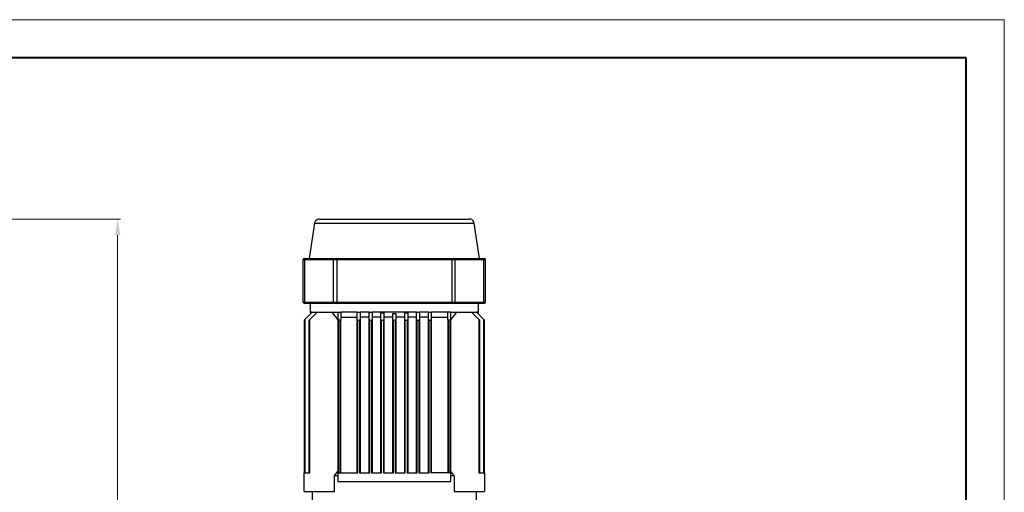
# Model space of a CAD drawing. Units: millimetres. Extents: x 972 to 3188, y 1622 to 3188.
# Drawn here: x 2193 to 3188, y 2711 to 3188 of the extents above; entities that cross this region are included whole.
import ezdxf

# ---------------------------------------------------------------- set-up
doc = ezdxf.new("R2010")
doc.units = ezdxf.units.MM
doc.layers.get('Defpoints').update_dxf_attribs({"lineweight": 13})
for name, color, linetype, lineweight in [('1轮廓实线层', 7, 'Continuous', 40), ('7标注层', 4, 'Continuous', 15), ('图框-图框层', 7, 'Continuous', 18)]:
    doc.layers.add(name, color=color, linetype=linetype, lineweight=lineweight)
doc.styles.add('TH_GBDIM', font='gbeitc.shx', dxfattribs={"bigfont": 'gbcbig.shx'})
doc.dimstyles.new('TH_GBDIM-4', dxfattribs={"dimscale": 5.85, "dimtxt": 3.5, "dimasz": 2.8, "dimexe": 0.5, "dimexo": 0.35, "dimgap": 1, "dimtad": 1, "dimtoh": 1, "dimdsep": 46, "dimtxsty": 'TH_GBDIM', "dimcen": -2.5, "dimclrd": 130, "dimclre": 130, "dimclrt": 3, "dimazin": 2, "dimtm": 1e-09, "dimtfac": 0.65, "dimtmove": 0, "dimatfit": 3, "dimfxl": 1, "dimtfill": 1, "dimtzin": 0, "dimlwd": -1, "dimlwe": -1, "dimarcsym": 0})

# ---------------------------------------------------------------- blocks, each defined once
blk = doc.blocks.new('*D5')
at = {"layer": '7标注层', "color": 130, "linetype": 'ByBlock', "transparency": 16777216}
for p, q in [((1996.19, 2986.71), (2294.83, 2986.71)), ((2291.9, 2268.09), (2291.9, 2970.33)), ((2163.99, 2251.71), (2294.83, 2251.71))]:
    blk.add_line(p, q, dxfattribs=at)
at = {"layer": '7标注层', "color": 130, "transparency": 16777216}
for points in [[(2289.17, 2970.33), (2294.63, 2970.33), (2291.9, 2986.71)], [(2289.17, 2268.09), (2294.63, 2268.09), (2291.9, 2251.71)]]:
    blk.add_solid(points, dxfattribs=at)
at = {"layer": 'Defpoints', "color": 0, "transparency": 16777216}
for p in [(1994.14, 2986.71), (2291.9, 2986.71), (2161.95, 2251.71)]:
    blk.add_point(p, dxfattribs=at)
at = {"layer": '7标注层', "color": 3, "transparency": 16777216, "insert": (2278.15, 2619.21), "char_height": 20.475, "attachment_point": 5, "rotation": 90, "style": 'TH_GBDIM', "bg_fill": 3, "box_fill_scale": 1.1, "bg_fill_color": 256, "bg_fill_true_color": 13158600, "bg_fill_transparency": 3192}
blk.add_mtext('735', dxfattribs=at)

msp = doc.modelspace()

# ---------------------------------------------------------------- linework, layer by layer
for p, q in [((2571.419, 2986.709), (2572.151, 2986.709)), ((2490.781, 2982.45), (2485.419, 2946.709)), ((2490.781, 2982.45), (2571.419, 2982.45)), ((2571.419, 2982.45), (2652.058, 2982.45)), ((2657.419, 2946.709), (2652.058, 2982.45)), ((2479.419, 2945.709), (2480.884, 2945.709)), ((2479.419, 2902.709), (2479.419, 2945.709)), ((2480.884, 2945.709), (2509.955, 2945.709)), ((2480.884, 2902.709), (2480.884, 2945.709)), ((2481.591, 2946.709), (2510.662, 2946.709)), ((2509.955, 2945.709), (2513.49, 2945.709)), ((2509.955, 2902.709), (2509.955, 2945.709)), ((2513.49, 2945.709), (2513.49, 2946.709)), ((2513.49, 2946.709), (2629.348, 2946.709)), ((2513.49, 2902.709), (2513.49, 2945.709)), ((2513.49, 2945.709), (2629.348, 2945.709)), ((2629.348, 2946.709), (2629.348, 2945.709)), ((2629.348, 2945.709), (2632.884, 2945.709)), ((2629.348, 2945.709), (2629.348, 2902.709)), ((2632.177, 2946.709), (2661.248, 2946.709)), ((2632.884, 2902.709), (2632.884, 2945.709)), ((2632.884, 2945.709), (2661.955, 2945.709)), ((2661.955, 2902.709), (2661.955, 2945.709)), ((2661.955, 2945.709), (2663.419, 2945.709)), ((2663.419, 2902.709), (2663.419, 2945.709)), ((2479.419, 2902.709), (2480.884, 2902.709)), ((2480.884, 2902.709), (2509.955, 2902.709)), ((2481.591, 2901.709), (2510.662, 2901.709)), ((2486.419, 2901.709), (2486.419, 2892.709)), ((2509.955, 2902.709), (2513.49, 2902.709)), ((2513.49, 2901.709), (2513.49, 2902.709)), ((2513.49, 2902.709), (2629.348, 2902.709)), ((2513.49, 2901.709), (2629.348, 2901.709)), ((2629.348, 2902.709), (2629.348, 2901.709)), ((2629.348, 2902.709), (2632.884, 2902.709)), ((2632.177, 2901.709), (2661.248, 2901.709)), ((2632.884, 2902.709), (2661.955, 2902.709)), ((2656.419, 2892.709), (2656.419, 2901.709)), ((2661.955, 2902.709), (2663.419, 2902.709)), ((2488.419, 2892.709), (2481.019, 2885.309)), ((2481.019, 2885.309), (2481.019, 2730.709)), ((2486.019, 2885.309), (2493.419, 2892.709)), ((2486.019, 2730.709), (2486.019, 2885.309)), ((2486.419, 2892.709), (2487.151, 2891.441)), ((2488.419, 2892.709), (2486.419, 2892.709)), ((2488.419, 2892.709), (2493.419, 2892.709)), ((2493.419, 2892.709), (2508.364, 2892.709)), ((2508.364, 2892.709), (2514.419, 2892.709)), ((2508.364, 2892.709), (2514.419, 2885.105)), ((2514.419, 2892.709), (2517.419, 2892.709)), ((2514.419, 2892.709), (2514.419, 2885.309)), ((2514.419, 2885.309), (2514.419, 2730.709)), ((2517.419, 2892.709), (2517.419, 2885.309)), ((2533.919, 2892.709), (2517.419, 2892.709)), ((2517.419, 2887.512), (2533.919, 2887.512)), ((2517.419, 2730.709), (2517.419, 2885.309)), ((2533.919, 2885.309), (2533.919, 2892.709)), ((2533.919, 2892.709), (2536.919, 2892.709)), ((2533.919, 2730.709), (2533.919, 2885.309)), ((2536.919, 2892.709), (2536.919, 2885.309)), ((2545.919, 2892.709), (2536.919, 2892.709)), ((2545.919, 2887.512), (2536.919, 2887.512)), ((2536.919, 2885.309), (2536.919, 2730.709)), ((2545.919, 2885.309), (2545.919, 2892.709)), ((2545.919, 2892.709), (2548.919, 2892.709)), ((2545.919, 2730.709), (2545.919, 2885.309)), ((2548.919, 2892.709), (2548.919, 2885.309)), ((2593.919, 2892.709), (2548.919, 2892.709)), ((2557.919, 2887.512), (2548.919, 2887.512)), ((2548.919, 2885.309), (2548.919, 2730.709)), ((2557.919, 2885.309), (2557.919, 2892.127)), ((2557.919, 2892.127), (2560.919, 2891.856)), ((2557.919, 2730.709), (2557.919, 2885.309)), ((2560.919, 2891.856), (2560.919, 2885.309)), ((2569.919, 2887.512), (2560.919, 2887.512)), ((2560.919, 2885.309), (2560.919, 2730.709)), ((2569.919, 2885.309), (2569.919, 2891.449)), ((2569.919, 2891.449), (2571.419, 2891.441)), ((2569.919, 2730.709), (2569.919, 2885.309)), ((2571.419, 2891.441), (2572.919, 2891.449)), ((2572.919, 2891.449), (2572.919, 2885.309)), ((2581.919, 2887.512), (2572.919, 2887.512)), ((2572.919, 2885.309), (2572.919, 2730.709)), ((2581.919, 2891.856), (2584.919, 2892.127)), ((2581.919, 2885.309), (2581.919, 2891.856)), ((2581.919, 2730.709), (2581.919, 2885.309)), ((2584.919, 2892.127), (2584.919, 2885.309)), ((2593.919, 2887.512), (2584.919, 2887.512)), ((2584.919, 2885.309), (2584.919, 2730.709)), ((2593.919, 2885.309), (2593.919, 2892.709)), ((2593.919, 2892.709), (2596.919, 2892.709)), ((2593.919, 2730.709), (2593.919, 2885.309)), ((2596.919, 2892.709), (2596.919, 2885.309)), ((2605.919, 2892.709), (2596.919, 2892.709)), ((2605.919, 2887.512), (2596.919, 2887.512)), ((2596.919, 2885.309), (2596.919, 2730.709)), ((2605.919, 2885.309), (2605.919, 2892.709)), ((2605.919, 2892.709), (2608.919, 2892.709)), ((2605.919, 2730.709), (2605.919, 2885.309)), ((2608.919, 2885.309), (2608.919, 2892.709)), ((2625.419, 2892.709), (2608.919, 2892.709)), ((2608.919, 2887.512), (2625.419, 2887.512)), ((2608.919, 2730.709), (2608.919, 2885.309)), ((2625.419, 2885.309), (2625.419, 2892.709)), ((2628.419, 2892.709), (2625.419, 2892.709)), ((2625.419, 2885.309), (2625.419, 2730.709)), ((2628.419, 2885.309), (2628.419, 2892.709)), ((2628.419, 2892.709), (2634.475, 2892.709)), ((2628.419, 2885.105), (2634.475, 2892.709)), ((2628.419, 2730.709), (2628.419, 2885.309)), ((2628.419, 2731.848), (2628.419, 2885.105)), ((2634.475, 2892.709), (2649.419, 2892.709)), ((2649.419, 2892.709), (2656.819, 2885.309)), ((2649.419, 2892.709), (2654.419, 2892.709)), ((2656.419, 2892.709), (2654.419, 2892.709)), ((2661.819, 2885.309), (2654.419, 2892.709)), ((2655.687, 2891.441), (2656.419, 2892.709)), ((2656.819, 2885.309), (2656.819, 2730.709)), ((2661.819, 2730.709), (2661.819, 2885.309)), ((2480.419, 2884.709), (2480.419, 2730.709)), ((2485.419, 2730.709), (2485.419, 2884.709)), ((2516.819, 2884.709), (2515.019, 2884.709)), ((2515.019, 2884.709), (2515.019, 2730.709)), ((2516.819, 2884.709), (2516.819, 2730.709)), ((2534.519, 2730.709), (2534.519, 2884.709)), ((2534.519, 2884.709), (2536.319, 2884.709)), ((2536.319, 2884.709), (2536.319, 2730.709)), ((2546.519, 2730.709), (2546.519, 2884.709)), ((2546.519, 2884.709), (2548.319, 2884.709)), ((2548.319, 2884.709), (2548.319, 2730.709)), ((2558.519, 2730.709), (2558.519, 2884.709)), ((2558.519, 2884.709), (2560.319, 2884.709)), ((2560.319, 2884.709), (2560.319, 2730.709)), ((2570.519, 2730.709), (2570.519, 2884.709)), ((2570.519, 2884.709), (2572.319, 2884.709)), ((2572.319, 2884.709), (2572.319, 2730.709)), ((2582.519, 2730.709), (2582.519, 2884.709)), ((2582.519, 2884.709), (2584.319, 2884.709)), ((2584.319, 2884.709), (2584.319, 2730.709)), ((2594.519, 2730.709), (2594.519, 2884.709)), ((2594.519, 2884.709), (2596.319, 2884.709)), ((2596.319, 2884.709), (2596.319, 2730.709)), ((2606.519, 2884.709), (2608.319, 2884.709)), ((2606.519, 2730.709), (2606.519, 2884.709)), ((2608.319, 2884.709), (2608.319, 2730.709)), ((2626.019, 2730.709), (2626.019, 2884.709)), ((2627.819, 2884.709), (2626.019, 2884.709)), ((2627.819, 2730.709), (2627.819, 2884.709)), ((2657.419, 2884.709), (2657.419, 2730.709)), ((2662.419, 2730.709), (2662.419, 2884.709)), ((2480.419, 2730.709), (2486.019, 2730.709)), ((2480.419, 2711.709), (2480.419, 2730.709)), ((2511.087, 2727.709), (2514.419, 2731.848)), ((2511.087, 2711.709), (2511.087, 2727.709)), ((2511.087, 2727.709), (2514.419, 2727.709)), ((2514.419, 2730.709), (2514.419, 2721.709)), ((2514.419, 2730.709), (2534.519, 2730.709)), ((2536.319, 2730.709), (2546.519, 2730.709)), ((2548.319, 2730.709), (2558.519, 2730.709)), ((2560.319, 2730.709), (2570.519, 2730.709)), ((2572.319, 2730.709), (2582.519, 2730.709)), ((2584.319, 2730.709), (2594.519, 2730.709)), ((2596.319, 2730.709), (2606.519, 2730.709)), ((2628.419, 2730.709), (2608.319, 2730.709)), ((2631.752, 2727.709), (2628.419, 2731.848)), ((2628.419, 2721.709), (2628.419, 2730.709)), ((2628.419, 2727.709), (2631.752, 2727.709)), ((2631.752, 2727.709), (2631.752, 2711.709)), ((2656.819, 2730.709), (2662.419, 2730.709)), ((2662.419, 2730.709), (2662.419, 2711.709)), ((2514.419, 2721.709), (2628.419, 2721.709)), ((2480.419, 2711.709), (2511.087, 2711.709)), ((2488.419, 2711.709), (2488.419, 2696.709)), ((2631.752, 2711.709), (2662.419, 2711.709)), ((2654.419, 2696.709), (2654.419, 2711.709))]:
    msp.add_line(p, q)
at = {"flags": 128}
for points in [[(2480.419, 2884.709), (2480.431, 2884.72), (2480.465, 2884.754), (2480.521, 2884.81), (2480.595, 2884.884), (2480.686, 2884.975), (2480.79, 2885.079), (2480.902, 2885.191), (2481.019, 2885.309)], [(2486.019, 2885.309), (2485.902, 2885.191), (2485.79, 2885.079), (2485.686, 2884.975), (2485.595, 2884.884), (2485.521, 2884.81), (2485.465, 2884.754), (2485.431, 2884.72), (2485.419, 2884.709)], [(2657.419, 2884.709), (2657.408, 2884.72), (2657.374, 2884.754), (2657.318, 2884.81), (2657.244, 2884.884), (2657.153, 2884.975), (2657.049, 2885.079), (2656.936, 2885.191), (2656.819, 2885.309)], [(2662.419, 2884.709), (2662.408, 2884.72), (2662.374, 2884.754), (2662.318, 2884.81), (2662.244, 2884.884), (2662.153, 2884.975), (2662.049, 2885.079), (2661.936, 2885.191), (2661.819, 2885.309)]]:
    msp.add_lwpolyline(points, dxfattribs=at)
for centre, radius, start, end in [((2480.419, 2945.709), 1, 90, 180), ((2481.768, 2945.834), 0.893, 101.4221, 188.048576), ((2510.839, 2945.834), 0.893, 101.421938, 188.0476), ((2632, 2945.834), 0.893, 351.951228, 78.578238), ((2661.071, 2945.834), 0.893, 351.951261, 78.578205), ((2662.419, 2945.709), 1, 0, 90), ((2480.419, 2902.709), 1, 180, 270), ((2481.768, 2902.584), 0.893, 171.949816, 258.579507), ((2510.839, 2902.584), 0.893, 171.950792, 258.57967), ((2632, 2902.584), 0.893, 281.420155, 8.05038), ((2661.071, 2902.584), 0.893, 281.420187, 8.050347), ((2662.419, 2902.709), 1, 270, 0), ((2515.019, 2885.309), 0.6, 180, 270), ((2516.819, 2885.309), 0.6, 270, 0), ((2534.519, 2885.309), 0.6, 180, 270), ((2536.319, 2885.309), 0.6, 270, 0), ((2546.519, 2885.309), 0.6, 180, 270), ((2548.319, 2885.309), 0.6, 270, 0), ((2558.519, 2885.309), 0.6, 180, 270), ((2560.319, 2885.309), 0.6, 270, 0), ((2570.519, 2885.309), 0.6, 180, 270), ((2572.319, 2885.309), 0.6, 270, 0), ((2582.519, 2885.309), 0.6, 180, 270), ((2584.319, 2885.309), 0.6, 270, 0), ((2594.519, 2885.309), 0.6, 180, 270), ((2596.319, 2885.309), 0.6, 270, 0), ((2606.519, 2885.309), 0.6, 180, 270), ((2608.319, 2885.309), 0.6, 270, 0), ((2626.019, 2885.309), 0.6, 180, 270), ((2627.819, 2885.309), 0.6, 270, 0)]:
    msp.add_arc(centre, radius, start, end)
for points, knots in [([(2495.725, 2986.709), (2495.014, 2986.62), (2493.548, 2986.439), (2491.904, 2985.105), (2491.008, 2983.667), (2490.885, 2982.771), (2490.841, 2982.449)], [0, 0, 0, 0, 0.2995611, 0.6179811, 0.8624181, 1, 1, 1, 1]), ([(2495.748, 2986.709), (2495.741, 2986.709), (2495.528, 2986.709), (2496.297, 2986.709), (2498.151, 2986.709), (2501.401, 2986.709), (2505.801, 2986.709), (2511.327, 2986.709), (2517.873, 2986.709), (2525.33, 2986.709), (2533.57, 2986.709), (2542.455, 2986.709), (2551.832, 2986.709), (2561.541, 2986.709), (2568.127, 2986.709), (2571.419, 2986.709)], [0, 0, 0, 0, 0.0030717, 0.0861515, 0.1692219, 0.2523035, 0.3353831, 0.4184524, 0.5015356, 0.5846153, 0.6676852, 0.750768, 0.8338471, 0.916917, 1, 1, 1, 1]), ([(2572.151, 2986.709), (2575.442, 2986.709), (2582.024, 2986.709), (2591.714, 2986.709), (2601.06, 2986.709), (2609.902, 2986.709), (2618.089, 2986.709), (2625.483, 2986.709), (2631.957, 2986.709), (2637.401, 2986.709), (2641.729, 2986.709), (2644.835, 2986.709), (2646.769, 2986.709), (2646.985, 2986.709), (2647.091, 2986.709)], [0, 0, 0, 0, 0.0835928, 0.167176, 0.2507727, 0.334365, 0.4179488, 0.5015456, 0.5851378, 0.6687215, 0.7523184, 0.835911, 0.9194934, 1, 1, 1, 1]), ([(2651.971, 2982.442), (2651.893, 2982.916), (2651.695, 2984.132), (2650.462, 2985.577), (2648.808, 2986.545), (2647.666, 2986.655), (2647.113, 2986.709)], [0, 0, 0, 0, 0.2020318, 0.5175759, 0.7665599, 1, 1, 1, 1]), ([(2480.419, 2946.709), (2480.474, 2946.709), (2480.583, 2946.709), (2481.255, 2946.709), (2481.591, 2946.709)], [0, 0, 0, 0, 0.500054, 1, 1, 1, 1]), ([(2510.662, 2946.709), (2511.075, 2946.709), (2511.901, 2946.709), (2512.961, 2946.709), (2513.49, 2946.709)], [0, 0, 0, 0, 0.50000208, 1, 1, 1, 1]), ([(2629.348, 2946.709), (2629.878, 2946.709), (2630.937, 2946.709), (2631.764, 2946.709), (2632.177, 2946.709)], [0, 0, 0, 0, 0.4999961, 1, 1, 1, 1]), ([(2661.248, 2946.709), (2661.584, 2946.709), (2662.256, 2946.709), (2662.365, 2946.709), (2662.419, 2946.709)], [0, 0, 0, 0, 0.4999469, 1, 1, 1, 1]), ([(2480.419, 2901.709), (2480.474, 2901.709), (2480.583, 2901.709), (2481.255, 2901.709), (2481.591, 2901.709)], [0, 0, 0, 0, 0.500054, 1, 1, 1, 1]), ([(2510.662, 2901.709), (2511.075, 2901.709), (2511.901, 2901.709), (2512.961, 2901.709), (2513.49, 2901.709)], [0, 0, 0, 0, 0.50000208, 1, 1, 1, 1]), ([(2629.348, 2901.709), (2629.878, 2901.709), (2630.937, 2901.709), (2631.764, 2901.709), (2632.177, 2901.709)], [0, 0, 0, 0, 0.4999961, 1, 1, 1, 1]), ([(2661.248, 2901.709), (2661.584, 2901.709), (2662.256, 2901.709), (2662.365, 2901.709), (2662.419, 2901.709)], [0, 0, 0, 0, 0.4999469, 1, 1, 1, 1])]:
    msp.add_open_spline(points, degree=3, knots=knots)
at = {"layer": '1轮廓实线层'}
for q in [(1166.043, 3149.282), (3148.923, 1660.241)]:
    msp.add_line((3148.923, 3149.282), q, dxfattribs=at)
at = {"layer": '图框-图框层'}
for p, q in [((972.402, 3187.85), (3187.651, 3187.85)), ((3187.651, 3187.85), (3187.651, 1621.513))]:
    msp.add_line(p, q, dxfattribs=at)

# ---------------------------------------------------------------- dimensions: what is measured, and where the dimension line sits
at = {"layer": '7标注层'}
dim = msp.add_linear_dim(base=(2291.902, 2986.709), p1=(2161.946, 2251.709), p2=(1994.14, 2986.709), angle=90, dimstyle='TH_GBDIM-4', override={"dimgap": 0.6, "dimarcsym": 1}, dxfattribs=at)
dim.commit()
dim.dimension.update_dxf_attribs({"geometry": '*D5', "text_midpoint": (2291.902, 2619.209), "dimtype": 160})

doc.saveas('drawing.dxf')
